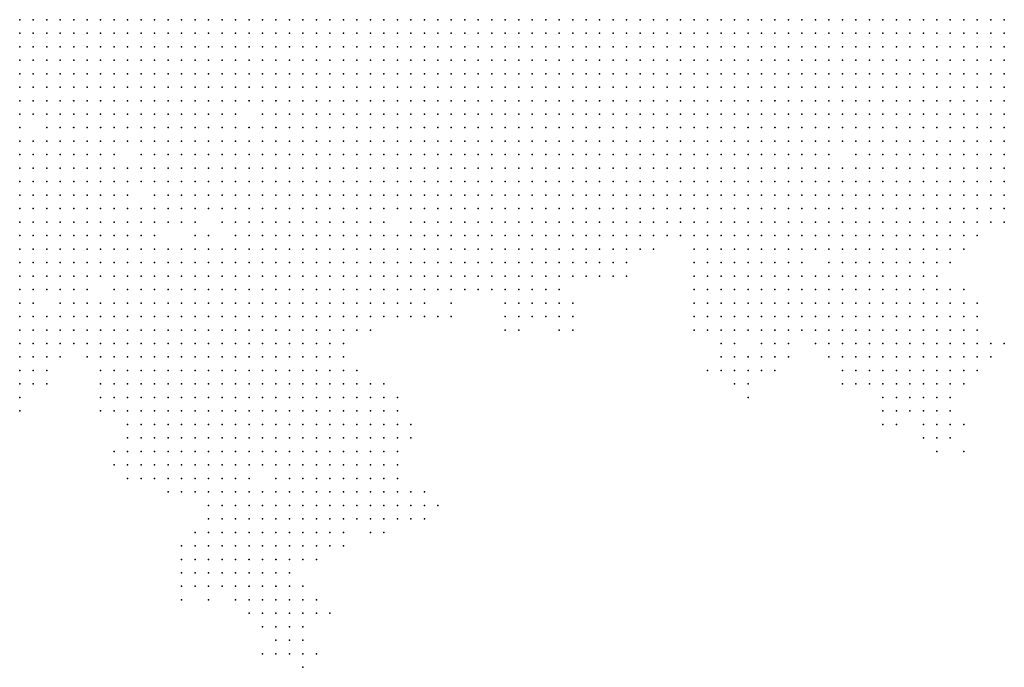
# Model space of a CAD drawing. Units: inches. Extents: x -1.3 to 1.3, y -1.05 to 1.05.
# Drawn here: x -0.29 to -0.15, y -0.4 to -0.31 of the extents above; entities that cross this region are included whole.
import ezdxf

# ---------------------------------------------------------------- set-up
doc = ezdxf.new("R2010")
doc.units = ezdxf.units.IN
doc.header["$MEASUREMENT"] = 0
doc.header["$PDMODE"] = 32
doc.header["$PDSIZE"] = 1e-05

msp = doc.modelspace()

# ---------------------------------------------------------------- linework, layer by layer
at = {"color": 0}
for p in [(-0.294, -0.306), (-0.292, -0.306), (-0.29, -0.306), (-0.288, -0.306), (-0.286, -0.306), (-0.284, -0.306), (-0.282, -0.306), (-0.28, -0.306), (-0.278, -0.306), (-0.276, -0.306), (-0.274, -0.306), (-0.272, -0.306), (-0.27, -0.306), (-0.268, -0.306), (-0.266, -0.306), (-0.264, -0.306), (-0.262, -0.306), (-0.26, -0.306), (-0.258, -0.306), (-0.256, -0.306), (-0.254, -0.306), (-0.252, -0.306), (-0.25, -0.306), (-0.248, -0.306), (-0.246, -0.306), (-0.244, -0.306), (-0.242, -0.306), (-0.24, -0.306), (-0.238, -0.306), (-0.236, -0.306), (-0.234, -0.306), (-0.232, -0.306), (-0.23, -0.306), (-0.228, -0.306), (-0.226, -0.306), (-0.224, -0.306), (-0.222, -0.306), (-0.22, -0.306), (-0.218, -0.306), (-0.216, -0.306), (-0.214, -0.306), (-0.212, -0.306), (-0.21, -0.306), (-0.208, -0.306), (-0.206, -0.306), (-0.204, -0.306), (-0.202, -0.306), (-0.2, -0.306), (-0.198, -0.306), (-0.196, -0.306), (-0.194, -0.306), (-0.192, -0.306), (-0.19, -0.306), (-0.188, -0.306), (-0.186, -0.306), (-0.184, -0.306), (-0.182, -0.306), (-0.18, -0.306), (-0.178, -0.306), (-0.176, -0.306), (-0.174, -0.306), (-0.172, -0.306), (-0.17, -0.306), (-0.168, -0.306), (-0.166, -0.306), (-0.164, -0.306), (-0.162, -0.306), (-0.16, -0.306), (-0.158, -0.306), (-0.156, -0.306), (-0.154, -0.306), (-0.152, -0.306), (-0.15, -0.306), (-0.148, -0.306), (-0.294, -0.308), (-0.292, -0.308), (-0.29, -0.308), (-0.288, -0.308), (-0.286, -0.308), (-0.284, -0.308), (-0.282, -0.308), (-0.28, -0.308), (-0.278, -0.308), (-0.276, -0.308), (-0.274, -0.308), (-0.272, -0.308), (-0.27, -0.308), (-0.268, -0.308), (-0.266, -0.308), (-0.264, -0.308), (-0.262, -0.308), (-0.26, -0.308), (-0.258, -0.308), (-0.256, -0.308), (-0.254, -0.308), (-0.252, -0.308), (-0.25, -0.308), (-0.248, -0.308), (-0.246, -0.308), (-0.244, -0.308), (-0.242, -0.308), (-0.24, -0.308), (-0.238, -0.308), (-0.236, -0.308), (-0.234, -0.308), (-0.232, -0.308), (-0.23, -0.308), (-0.228, -0.308), (-0.226, -0.308), (-0.224, -0.308), (-0.222, -0.308), (-0.22, -0.308), (-0.218, -0.308), (-0.216, -0.308), (-0.214, -0.308), (-0.212, -0.308), (-0.21, -0.308), (-0.208, -0.308), (-0.206, -0.308), (-0.204, -0.308), (-0.202, -0.308), (-0.2, -0.308), (-0.198, -0.308), (-0.196, -0.308), (-0.194, -0.308), (-0.192, -0.308), (-0.19, -0.308), (-0.188, -0.308), (-0.186, -0.308), (-0.184, -0.308), (-0.182, -0.308), (-0.18, -0.308), (-0.178, -0.308), (-0.176, -0.308), (-0.174, -0.308), (-0.172, -0.308), (-0.17, -0.308), (-0.168, -0.308), (-0.166, -0.308), (-0.164, -0.308), (-0.162, -0.308), (-0.16, -0.308), (-0.158, -0.308), (-0.156, -0.308), (-0.154, -0.308), (-0.152, -0.308), (-0.15, -0.308), (-0.148, -0.308), (-0.294, -0.31), (-0.292, -0.31), (-0.29, -0.31), (-0.288, -0.31), (-0.286, -0.31), (-0.284, -0.31), (-0.282, -0.31), (-0.28, -0.31), (-0.278, -0.31), (-0.276, -0.31), (-0.274, -0.31), (-0.272, -0.31), (-0.27, -0.31), (-0.268, -0.31), (-0.266, -0.31), (-0.264, -0.31), (-0.262, -0.31), (-0.26, -0.31), (-0.258, -0.31), (-0.256, -0.31), (-0.254, -0.31), (-0.252, -0.31), (-0.25, -0.31), (-0.248, -0.31), (-0.246, -0.31), (-0.244, -0.31), (-0.242, -0.31), (-0.24, -0.31), (-0.238, -0.31), (-0.236, -0.31), (-0.234, -0.31), (-0.232, -0.31), (-0.23, -0.31), (-0.228, -0.31), (-0.226, -0.31), (-0.224, -0.31), (-0.222, -0.31), (-0.22, -0.31), (-0.218, -0.31), (-0.216, -0.31), (-0.214, -0.31), (-0.212, -0.31), (-0.21, -0.31), (-0.208, -0.31), (-0.206, -0.31), (-0.204, -0.31), (-0.202, -0.31), (-0.2, -0.31), (-0.198, -0.31), (-0.196, -0.31), (-0.194, -0.31), (-0.192, -0.31), (-0.19, -0.31), (-0.188, -0.31), (-0.186, -0.31), (-0.184, -0.31), (-0.182, -0.31), (-0.18, -0.31), (-0.178, -0.31), (-0.176, -0.31), (-0.174, -0.31), (-0.172, -0.31), (-0.17, -0.31), (-0.168, -0.31), (-0.166, -0.31), (-0.164, -0.31), (-0.162, -0.31), (-0.16, -0.31), (-0.158, -0.31), (-0.156, -0.31), (-0.154, -0.31), (-0.152, -0.31), (-0.15, -0.31), (-0.148, -0.31), (-0.294, -0.312), (-0.292, -0.312), (-0.29, -0.312), (-0.288, -0.312), (-0.286, -0.312), (-0.284, -0.312), (-0.282, -0.312), (-0.28, -0.312), (-0.278, -0.312), (-0.276, -0.312), (-0.274, -0.312), (-0.272, -0.312), (-0.27, -0.312), (-0.268, -0.312), (-0.266, -0.312), (-0.264, -0.312), (-0.262, -0.312), (-0.26, -0.312), (-0.258, -0.312), (-0.256, -0.312), (-0.254, -0.312), (-0.252, -0.312), (-0.25, -0.312), (-0.248, -0.312), (-0.246, -0.312), (-0.244, -0.312), (-0.242, -0.312), (-0.24, -0.312), (-0.238, -0.312), (-0.236, -0.312), (-0.234, -0.312), (-0.232, -0.312), (-0.23, -0.312), (-0.228, -0.312), (-0.226, -0.312), (-0.224, -0.312), (-0.222, -0.312), (-0.22, -0.312), (-0.218, -0.312), (-0.216, -0.312), (-0.214, -0.312), (-0.212, -0.312), (-0.21, -0.312), (-0.208, -0.312), (-0.206, -0.312), (-0.204, -0.312), (-0.202, -0.312), (-0.2, -0.312), (-0.198, -0.312), (-0.196, -0.312), (-0.194, -0.312), (-0.192, -0.312), (-0.19, -0.312), (-0.188, -0.312), (-0.186, -0.312), (-0.184, -0.312), (-0.182, -0.312), (-0.18, -0.312), (-0.178, -0.312), (-0.176, -0.312), (-0.174, -0.312), (-0.172, -0.312), (-0.17, -0.312), (-0.168, -0.312), (-0.166, -0.312), (-0.164, -0.312), (-0.162, -0.312), (-0.16, -0.312), (-0.158, -0.312), (-0.156, -0.312), (-0.154, -0.312), (-0.152, -0.312), (-0.15, -0.312), (-0.148, -0.312), (-0.294, -0.314), (-0.292, -0.314), (-0.29, -0.314), (-0.288, -0.314), (-0.286, -0.314), (-0.284, -0.314), (-0.282, -0.314), (-0.28, -0.314), (-0.278, -0.314), (-0.276, -0.314), (-0.274, -0.314), (-0.272, -0.314), (-0.27, -0.314), (-0.268, -0.314), (-0.266, -0.314), (-0.264, -0.314), (-0.262, -0.314), (-0.26, -0.314), (-0.258, -0.314), (-0.256, -0.314), (-0.254, -0.314), (-0.252, -0.314), (-0.25, -0.314), (-0.248, -0.314), (-0.246, -0.314), (-0.244, -0.314), (-0.242, -0.314), (-0.24, -0.314), (-0.238, -0.314), (-0.236, -0.314), (-0.234, -0.314), (-0.232, -0.314), (-0.23, -0.314), (-0.228, -0.314), (-0.226, -0.314), (-0.224, -0.314), (-0.222, -0.314), (-0.22, -0.314), (-0.218, -0.314), (-0.216, -0.314), (-0.214, -0.314), (-0.212, -0.314), (-0.21, -0.314), (-0.208, -0.314), (-0.206, -0.314), (-0.204, -0.314), (-0.202, -0.314), (-0.2, -0.314), (-0.198, -0.314), (-0.196, -0.314), (-0.194, -0.314), (-0.192, -0.314), (-0.19, -0.314), (-0.188, -0.314), (-0.186, -0.314), (-0.184, -0.314), (-0.182, -0.314), (-0.18, -0.314), (-0.178, -0.314), (-0.176, -0.314), (-0.174, -0.314), (-0.172, -0.314), (-0.17, -0.314), (-0.168, -0.314), (-0.166, -0.314), (-0.164, -0.314), (-0.162, -0.314), (-0.16, -0.314), (-0.158, -0.314), (-0.156, -0.314), (-0.154, -0.314), (-0.152, -0.314), (-0.15, -0.314), (-0.148, -0.314), (-0.294, -0.316), (-0.292, -0.316), (-0.29, -0.316), (-0.288, -0.316), (-0.286, -0.316), (-0.284, -0.316), (-0.282, -0.316), (-0.28, -0.316), (-0.278, -0.316), (-0.276, -0.316), (-0.274, -0.316), (-0.272, -0.316), (-0.27, -0.316), (-0.268, -0.316), (-0.266, -0.316), (-0.264, -0.316), (-0.262, -0.316), (-0.26, -0.316), (-0.258, -0.316), (-0.256, -0.316), (-0.254, -0.316), (-0.252, -0.316), (-0.25, -0.316), (-0.248, -0.316), (-0.246, -0.316), (-0.244, -0.316), (-0.242, -0.316), (-0.24, -0.316), (-0.238, -0.316), (-0.236, -0.316), (-0.234, -0.316), (-0.232, -0.316), (-0.23, -0.316), (-0.228, -0.316), (-0.226, -0.316), (-0.224, -0.316), (-0.222, -0.316), (-0.22, -0.316), (-0.218, -0.316), (-0.216, -0.316), (-0.214, -0.316), (-0.212, -0.316), (-0.21, -0.316), (-0.208, -0.316), (-0.206, -0.316), (-0.204, -0.316), (-0.202, -0.316), (-0.2, -0.316), (-0.198, -0.316), (-0.196, -0.316), (-0.194, -0.316), (-0.192, -0.316), (-0.19, -0.316), (-0.188, -0.316), (-0.186, -0.316), (-0.184, -0.316), (-0.182, -0.316), (-0.18, -0.316), (-0.178, -0.316), (-0.176, -0.316), (-0.174, -0.316), (-0.172, -0.316), (-0.17, -0.316), (-0.168, -0.316), (-0.166, -0.316), (-0.164, -0.316), (-0.162, -0.316), (-0.16, -0.316), (-0.158, -0.316), (-0.156, -0.316), (-0.154, -0.316), (-0.152, -0.316), (-0.15, -0.316), (-0.148, -0.316), (-0.294, -0.318), (-0.292, -0.318), (-0.29, -0.318), (-0.288, -0.318), (-0.286, -0.318), (-0.284, -0.318), (-0.282, -0.318), (-0.28, -0.318), (-0.278, -0.318), (-0.276, -0.318), (-0.274, -0.318), (-0.272, -0.318), (-0.27, -0.318), (-0.268, -0.318), (-0.266, -0.318), (-0.264, -0.318), (-0.262, -0.318), (-0.26, -0.318), (-0.258, -0.318), (-0.256, -0.318), (-0.254, -0.318), (-0.252, -0.318), (-0.25, -0.318), (-0.248, -0.318), (-0.246, -0.318), (-0.244, -0.318), (-0.242, -0.318), (-0.24, -0.318), (-0.238, -0.318), (-0.236, -0.318), (-0.234, -0.318), (-0.232, -0.318), (-0.23, -0.318), (-0.228, -0.318), (-0.226, -0.318), (-0.224, -0.318), (-0.222, -0.318), (-0.22, -0.318), (-0.218, -0.318), (-0.216, -0.318), (-0.214, -0.318), (-0.212, -0.318), (-0.21, -0.318), (-0.208, -0.318), (-0.206, -0.318), (-0.204, -0.318), (-0.202, -0.318), (-0.2, -0.318), (-0.198, -0.318), (-0.196, -0.318), (-0.194, -0.318), (-0.192, -0.318), (-0.19, -0.318), (-0.188, -0.318), (-0.186, -0.318), (-0.184, -0.318), (-0.182, -0.318), (-0.18, -0.318), (-0.178, -0.318), (-0.176, -0.318), (-0.174, -0.318), (-0.172, -0.318), (-0.17, -0.318), (-0.168, -0.318), (-0.166, -0.318), (-0.164, -0.318), (-0.162, -0.318), (-0.16, -0.318), (-0.158, -0.318), (-0.156, -0.318), (-0.154, -0.318), (-0.152, -0.318), (-0.15, -0.318), (-0.148, -0.318), (-0.294, -0.32), (-0.292, -0.32), (-0.29, -0.32), (-0.288, -0.32), (-0.286, -0.32), (-0.284, -0.32), (-0.282, -0.32), (-0.28, -0.32), (-0.278, -0.32), (-0.276, -0.32), (-0.274, -0.32), (-0.272, -0.32), (-0.27, -0.32), (-0.268, -0.32), (-0.266, -0.32), (-0.264, -0.32), (-0.262, -0.32), (-0.258, -0.32), (-0.256, -0.32), (-0.254, -0.32), (-0.252, -0.32), (-0.25, -0.32), (-0.248, -0.32), (-0.246, -0.32), (-0.244, -0.32), (-0.242, -0.32), (-0.24, -0.32), (-0.238, -0.32), (-0.236, -0.32), (-0.234, -0.32), (-0.232, -0.32), (-0.23, -0.32), (-0.228, -0.32), (-0.226, -0.32), (-0.224, -0.32), (-0.222, -0.32), (-0.22, -0.32), (-0.218, -0.32), (-0.216, -0.32), (-0.214, -0.32), (-0.212, -0.32), (-0.21, -0.32), (-0.208, -0.32), (-0.206, -0.32), (-0.204, -0.32), (-0.202, -0.32), (-0.2, -0.32), (-0.198, -0.32), (-0.196, -0.32), (-0.194, -0.32), (-0.192, -0.32), (-0.19, -0.32), (-0.188, -0.32), (-0.186, -0.32), (-0.184, -0.32), (-0.182, -0.32), (-0.18, -0.32), (-0.178, -0.32), (-0.176, -0.32), (-0.174, -0.32), (-0.172, -0.32), (-0.17, -0.32), (-0.168, -0.32), (-0.166, -0.32), (-0.164, -0.32), (-0.162, -0.32), (-0.16, -0.32), (-0.158, -0.32), (-0.156, -0.32), (-0.154, -0.32), (-0.152, -0.32), (-0.15, -0.32), (-0.148, -0.32), (-0.294, -0.322), (-0.29, -0.322), (-0.288, -0.322), (-0.286, -0.322), (-0.284, -0.322), (-0.282, -0.322), (-0.28, -0.322), (-0.278, -0.322), (-0.276, -0.322), (-0.274, -0.322), (-0.272, -0.322), (-0.27, -0.322), (-0.268, -0.322), (-0.266, -0.322), (-0.264, -0.322), (-0.262, -0.322), (-0.26, -0.322), (-0.258, -0.322), (-0.256, -0.322), (-0.254, -0.322), (-0.252, -0.322), (-0.25, -0.322), (-0.248, -0.322), (-0.246, -0.322), (-0.244, -0.322), (-0.242, -0.322), (-0.24, -0.322), (-0.238, -0.322), (-0.236, -0.322), (-0.234, -0.322), (-0.232, -0.322), (-0.23, -0.322), (-0.228, -0.322), (-0.226, -0.322), (-0.224, -0.322), (-0.222, -0.322), (-0.22, -0.322), (-0.218, -0.322), (-0.216, -0.322), (-0.214, -0.322), (-0.212, -0.322), (-0.21, -0.322), (-0.208, -0.322), (-0.206, -0.322), (-0.204, -0.322), (-0.202, -0.322), (-0.2, -0.322), (-0.198, -0.322), (-0.196, -0.322), (-0.194, -0.322), (-0.192, -0.322), (-0.19, -0.322), (-0.188, -0.322), (-0.186, -0.322), (-0.184, -0.322), (-0.182, -0.322), (-0.18, -0.322), (-0.178, -0.322), (-0.176, -0.322), (-0.174, -0.322), (-0.172, -0.322), (-0.17, -0.322), (-0.168, -0.322), (-0.166, -0.322), (-0.164, -0.322), (-0.162, -0.322), (-0.16, -0.322), (-0.158, -0.322), (-0.156, -0.322), (-0.154, -0.322), (-0.152, -0.322), (-0.15, -0.322), (-0.148, -0.322), (-0.294, -0.324), (-0.292, -0.324), (-0.29, -0.324), (-0.288, -0.324), (-0.286, -0.324), (-0.284, -0.324), (-0.282, -0.324), (-0.28, -0.324), (-0.278, -0.324), (-0.276, -0.324), (-0.274, -0.324), (-0.272, -0.324), (-0.27, -0.324), (-0.268, -0.324), (-0.266, -0.324), (-0.264, -0.324), (-0.262, -0.324), (-0.26, -0.324), (-0.258, -0.324), (-0.256, -0.324), (-0.254, -0.324), (-0.252, -0.324), (-0.25, -0.324), (-0.248, -0.324), (-0.246, -0.324), (-0.244, -0.324), (-0.242, -0.324), (-0.24, -0.324), (-0.238, -0.324), (-0.236, -0.324), (-0.234, -0.324), (-0.232, -0.324), (-0.23, -0.324), (-0.228, -0.324), (-0.226, -0.324), (-0.224, -0.324), (-0.222, -0.324), (-0.22, -0.324), (-0.218, -0.324), (-0.216, -0.324), (-0.214, -0.324), (-0.212, -0.324), (-0.21, -0.324), (-0.208, -0.324), (-0.206, -0.324), (-0.204, -0.324), (-0.202, -0.324), (-0.2, -0.324), (-0.198, -0.324), (-0.196, -0.324), (-0.194, -0.324), (-0.192, -0.324), (-0.19, -0.324), (-0.188, -0.324), (-0.186, -0.324), (-0.184, -0.324), (-0.182, -0.324), (-0.18, -0.324), (-0.178, -0.324), (-0.176, -0.324), (-0.174, -0.324), (-0.172, -0.324), (-0.17, -0.324), (-0.168, -0.324), (-0.166, -0.324), (-0.164, -0.324), (-0.162, -0.324), (-0.16, -0.324), (-0.158, -0.324), (-0.156, -0.324), (-0.154, -0.324), (-0.152, -0.324), (-0.15, -0.324), (-0.148, -0.324), (-0.294, -0.326), (-0.292, -0.326), (-0.29, -0.326), (-0.288, -0.326), (-0.286, -0.326), (-0.284, -0.326), (-0.282, -0.326), (-0.28, -0.326), (-0.276, -0.326), (-0.274, -0.326), (-0.272, -0.326), (-0.27, -0.326), (-0.268, -0.326), (-0.266, -0.326), (-0.264, -0.326), (-0.262, -0.326), (-0.26, -0.326), (-0.258, -0.326), (-0.256, -0.326), (-0.254, -0.326), (-0.252, -0.326), (-0.25, -0.326), (-0.248, -0.326), (-0.246, -0.326), (-0.244, -0.326), (-0.242, -0.326), (-0.24, -0.326), (-0.238, -0.326), (-0.236, -0.326), (-0.234, -0.326), (-0.232, -0.326), (-0.23, -0.326), (-0.228, -0.326), (-0.226, -0.326), (-0.224, -0.326), (-0.222, -0.326), (-0.22, -0.326), (-0.218, -0.326), (-0.216, -0.326), (-0.214, -0.326), (-0.212, -0.326), (-0.21, -0.326), (-0.208, -0.326), (-0.206, -0.326), (-0.204, -0.326), (-0.202, -0.326), (-0.2, -0.326), (-0.198, -0.326), (-0.196, -0.326), (-0.194, -0.326), (-0.192, -0.326), (-0.19, -0.326), (-0.188, -0.326), (-0.186, -0.326), (-0.184, -0.326), (-0.182, -0.326), (-0.18, -0.326), (-0.178, -0.326), (-0.176, -0.326), (-0.174, -0.326), (-0.17, -0.326), (-0.168, -0.326), (-0.166, -0.326), (-0.164, -0.326), (-0.162, -0.326), (-0.16, -0.326), (-0.158, -0.326), (-0.156, -0.326), (-0.154, -0.326), (-0.152, -0.326), (-0.15, -0.326), (-0.148, -0.326), (-0.294, -0.328), (-0.292, -0.328), (-0.29, -0.328), (-0.288, -0.328), (-0.286, -0.328), (-0.284, -0.328), (-0.282, -0.328), (-0.28, -0.328), (-0.278, -0.328), (-0.276, -0.328), (-0.274, -0.328), (-0.272, -0.328), (-0.27, -0.328), (-0.268, -0.328), (-0.266, -0.328), (-0.264, -0.328), (-0.262, -0.328), (-0.26, -0.328), (-0.258, -0.328), (-0.256, -0.328), (-0.254, -0.328), (-0.252, -0.328), (-0.25, -0.328), (-0.248, -0.328), (-0.246, -0.328), (-0.244, -0.328), (-0.242, -0.328), (-0.24, -0.328), (-0.238, -0.328), (-0.236, -0.328), (-0.234, -0.328), (-0.232, -0.328), (-0.23, -0.328), (-0.228, -0.328), (-0.226, -0.328), (-0.224, -0.328), (-0.222, -0.328), (-0.22, -0.328), (-0.218, -0.328), (-0.216, -0.328), (-0.214, -0.328), (-0.212, -0.328), (-0.21, -0.328), (-0.208, -0.328), (-0.206, -0.328), (-0.204, -0.328), (-0.202, -0.328), (-0.2, -0.328), (-0.198, -0.328), (-0.196, -0.328), (-0.194, -0.328), (-0.192, -0.328), (-0.19, -0.328), (-0.188, -0.328), (-0.186, -0.328), (-0.184, -0.328), (-0.182, -0.328), (-0.18, -0.328), (-0.178, -0.328), (-0.176, -0.328), (-0.174, -0.328), (-0.172, -0.328), (-0.17, -0.328), (-0.168, -0.328), (-0.166, -0.328), (-0.164, -0.328), (-0.162, -0.328), (-0.16, -0.328), (-0.158, -0.328), (-0.156, -0.328), (-0.154, -0.328), (-0.152, -0.328), (-0.15, -0.328), (-0.148, -0.328), (-0.294, -0.33), (-0.292, -0.33), (-0.29, -0.33), (-0.288, -0.33), (-0.286, -0.33), (-0.284, -0.33), (-0.282, -0.33), (-0.28, -0.33), (-0.278, -0.33), (-0.276, -0.33), (-0.274, -0.33), (-0.272, -0.33), (-0.27, -0.33), (-0.268, -0.33), (-0.266, -0.33), (-0.264, -0.33), (-0.262, -0.33), (-0.26, -0.33), (-0.258, -0.33), (-0.256, -0.33), (-0.254, -0.33), (-0.252, -0.33), (-0.25, -0.33), (-0.248, -0.33), (-0.246, -0.33), (-0.244, -0.33), (-0.242, -0.33), (-0.24, -0.33), (-0.238, -0.33), (-0.236, -0.33), (-0.234, -0.33), (-0.232, -0.33), (-0.23, -0.33), (-0.228, -0.33), (-0.226, -0.33), (-0.224, -0.33), (-0.222, -0.33), (-0.22, -0.33), (-0.218, -0.33), (-0.216, -0.33), (-0.214, -0.33), (-0.212, -0.33), (-0.21, -0.33), (-0.208, -0.33), (-0.206, -0.33), (-0.204, -0.33), (-0.202, -0.33), (-0.2, -0.33), (-0.198, -0.33), (-0.196, -0.33), (-0.194, -0.33), (-0.192, -0.33), (-0.19, -0.33), (-0.188, -0.33), (-0.186, -0.33), (-0.184, -0.33), (-0.182, -0.33), (-0.18, -0.33), (-0.178, -0.33), (-0.176, -0.33), (-0.174, -0.33), (-0.172, -0.33), (-0.17, -0.33), (-0.168, -0.33), (-0.166, -0.33), (-0.164, -0.33), (-0.162, -0.33), (-0.16, -0.33), (-0.158, -0.33), (-0.156, -0.33), (-0.154, -0.33), (-0.152, -0.33), (-0.15, -0.33), (-0.148, -0.33), (-0.294, -0.332), (-0.292, -0.332), (-0.29, -0.332), (-0.288, -0.332), (-0.286, -0.332), (-0.284, -0.332), (-0.282, -0.332), (-0.28, -0.332), (-0.278, -0.332), (-0.274, -0.332), (-0.272, -0.332), (-0.27, -0.332), (-0.268, -0.332), (-0.266, -0.332), (-0.264, -0.332), (-0.262, -0.332), (-0.26, -0.332), (-0.258, -0.332), (-0.256, -0.332), (-0.254, -0.332), (-0.252, -0.332), (-0.25, -0.332), (-0.248, -0.332), (-0.246, -0.332), (-0.244, -0.332), (-0.242, -0.332), (-0.24, -0.332), (-0.238, -0.332), (-0.236, -0.332), (-0.234, -0.332), (-0.232, -0.332), (-0.23, -0.332), (-0.228, -0.332), (-0.226, -0.332), (-0.224, -0.332), (-0.222, -0.332), (-0.22, -0.332), (-0.218, -0.332), (-0.216, -0.332), (-0.214, -0.332), (-0.212, -0.332), (-0.21, -0.332), (-0.208, -0.332), (-0.206, -0.332), (-0.204, -0.332), (-0.202, -0.332), (-0.2, -0.332), (-0.198, -0.332), (-0.196, -0.332), (-0.194, -0.332), (-0.192, -0.332), (-0.19, -0.332), (-0.188, -0.332), (-0.186, -0.332), (-0.184, -0.332), (-0.182, -0.332), (-0.18, -0.332), (-0.178, -0.332), (-0.176, -0.332), (-0.174, -0.332), (-0.172, -0.332), (-0.17, -0.332), (-0.168, -0.332), (-0.166, -0.332), (-0.164, -0.332), (-0.162, -0.332), (-0.16, -0.332), (-0.158, -0.332), (-0.156, -0.332), (-0.154, -0.332), (-0.152, -0.332), (-0.15, -0.332), (-0.148, -0.332), (-0.294, -0.334), (-0.292, -0.334), (-0.29, -0.334), (-0.288, -0.334), (-0.286, -0.334), (-0.284, -0.334), (-0.282, -0.334), (-0.28, -0.334), (-0.278, -0.334), (-0.276, -0.334), (-0.274, -0.334), (-0.272, -0.334), (-0.27, -0.334), (-0.268, -0.334), (-0.266, -0.334), (-0.264, -0.334), (-0.262, -0.334), (-0.26, -0.334), (-0.258, -0.334), (-0.256, -0.334), (-0.254, -0.334), (-0.252, -0.334), (-0.25, -0.334), (-0.248, -0.334), (-0.246, -0.334), (-0.244, -0.334), (-0.242, -0.334), (-0.24, -0.334), (-0.238, -0.334), (-0.236, -0.334), (-0.234, -0.334), (-0.232, -0.334), (-0.23, -0.334), (-0.228, -0.334), (-0.226, -0.334), (-0.224, -0.334), (-0.222, -0.334), (-0.22, -0.334), (-0.218, -0.334), (-0.216, -0.334), (-0.214, -0.334), (-0.212, -0.334), (-0.21, -0.334), (-0.208, -0.334), (-0.206, -0.334), (-0.204, -0.334), (-0.202, -0.334), (-0.2, -0.334), (-0.198, -0.334), (-0.196, -0.334), (-0.194, -0.334), (-0.192, -0.334), (-0.19, -0.334), (-0.188, -0.334), (-0.186, -0.334), (-0.184, -0.334), (-0.182, -0.334), (-0.18, -0.334), (-0.178, -0.334), (-0.176, -0.334), (-0.174, -0.334), (-0.172, -0.334), (-0.17, -0.334), (-0.168, -0.334), (-0.166, -0.334), (-0.164, -0.334), (-0.162, -0.334), (-0.16, -0.334), (-0.158, -0.334), (-0.156, -0.334), (-0.154, -0.334), (-0.152, -0.334), (-0.15, -0.334), (-0.148, -0.334), (-0.294, -0.336), (-0.292, -0.336), (-0.29, -0.336), (-0.288, -0.336), (-0.286, -0.336), (-0.284, -0.336), (-0.282, -0.336), (-0.28, -0.336), (-0.278, -0.336), (-0.276, -0.336), (-0.274, -0.336), (-0.272, -0.336), (-0.27, -0.336), (-0.268, -0.336), (-0.264, -0.336), (-0.262, -0.336), (-0.26, -0.336), (-0.258, -0.336), (-0.256, -0.336), (-0.254, -0.336), (-0.252, -0.336), (-0.25, -0.336), (-0.248, -0.336), (-0.246, -0.336), (-0.244, -0.336), (-0.242, -0.336), (-0.24, -0.336), (-0.236, -0.336), (-0.234, -0.336), (-0.232, -0.336), (-0.23, -0.336), (-0.228, -0.336), (-0.226, -0.336), (-0.224, -0.336), (-0.222, -0.336), (-0.22, -0.336), (-0.218, -0.336), (-0.216, -0.336), (-0.214, -0.336), (-0.212, -0.336), (-0.21, -0.336), (-0.208, -0.336), (-0.206, -0.336), (-0.204, -0.336), (-0.202, -0.336), (-0.2, -0.336), (-0.198, -0.336), (-0.196, -0.336), (-0.194, -0.336), (-0.192, -0.336), (-0.19, -0.336), (-0.188, -0.336), (-0.186, -0.336), (-0.184, -0.336), (-0.182, -0.336), (-0.18, -0.336), (-0.178, -0.336), (-0.176, -0.336), (-0.174, -0.336), (-0.172, -0.336), (-0.17, -0.336), (-0.168, -0.336), (-0.166, -0.336), (-0.164, -0.336), (-0.162, -0.336), (-0.16, -0.336), (-0.158, -0.336), (-0.156, -0.336), (-0.154, -0.336), (-0.152, -0.336), (-0.15, -0.336), (-0.148, -0.336), (-0.294, -0.338), (-0.292, -0.338), (-0.29, -0.338), (-0.288, -0.338), (-0.286, -0.338), (-0.284, -0.338), (-0.282, -0.338), (-0.28, -0.338), (-0.278, -0.338), (-0.276, -0.338), (-0.274, -0.338), (-0.268, -0.338), (-0.266, -0.338), (-0.262, -0.338), (-0.26, -0.338), (-0.258, -0.338), (-0.256, -0.338), (-0.254, -0.338), (-0.252, -0.338), (-0.25, -0.338), (-0.248, -0.338), (-0.246, -0.338), (-0.244, -0.338), (-0.242, -0.338), (-0.24, -0.338), (-0.238, -0.338), (-0.236, -0.338), (-0.234, -0.338), (-0.232, -0.338), (-0.23, -0.338), (-0.228, -0.338), (-0.226, -0.338), (-0.224, -0.338), (-0.222, -0.338), (-0.22, -0.338), (-0.218, -0.338), (-0.216, -0.338), (-0.214, -0.338), (-0.212, -0.338), (-0.21, -0.338), (-0.208, -0.338), (-0.206, -0.338), (-0.204, -0.338), (-0.202, -0.338), (-0.2, -0.338), (-0.198, -0.338), (-0.196, -0.338), (-0.194, -0.338), (-0.192, -0.338), (-0.19, -0.338), (-0.188, -0.338), (-0.186, -0.338), (-0.184, -0.338), (-0.182, -0.338), (-0.18, -0.338), (-0.178, -0.338), (-0.176, -0.338), (-0.174, -0.338), (-0.172, -0.338), (-0.17, -0.338), (-0.168, -0.338), (-0.166, -0.338), (-0.164, -0.338), (-0.162, -0.338), (-0.16, -0.338), (-0.158, -0.338), (-0.156, -0.338), (-0.154, -0.338), (-0.152, -0.338), (-0.294, -0.34), (-0.292, -0.34), (-0.29, -0.34), (-0.288, -0.34), (-0.286, -0.34), (-0.284, -0.34), (-0.282, -0.34), (-0.28, -0.34), (-0.278, -0.34), (-0.276, -0.34), (-0.274, -0.34), (-0.272, -0.34), (-0.27, -0.34), (-0.268, -0.34), (-0.266, -0.34), (-0.264, -0.34), (-0.262, -0.34), (-0.26, -0.34), (-0.258, -0.34), (-0.256, -0.34), (-0.254, -0.34), (-0.252, -0.34), (-0.25, -0.34), (-0.248, -0.34), (-0.246, -0.34), (-0.244, -0.34), (-0.242, -0.34), (-0.24, -0.34), (-0.238, -0.34), (-0.236, -0.34), (-0.234, -0.34), (-0.232, -0.34), (-0.23, -0.34), (-0.228, -0.34), (-0.226, -0.34), (-0.224, -0.34), (-0.222, -0.34), (-0.22, -0.34), (-0.218, -0.34), (-0.216, -0.34), (-0.214, -0.34), (-0.212, -0.34), (-0.21, -0.34), (-0.208, -0.34), (-0.206, -0.34), (-0.204, -0.34), (-0.202, -0.34), (-0.2, -0.34), (-0.194, -0.34), (-0.192, -0.34), (-0.19, -0.34), (-0.188, -0.34), (-0.186, -0.34), (-0.184, -0.34), (-0.182, -0.34), (-0.18, -0.34), (-0.178, -0.34), (-0.176, -0.34), (-0.174, -0.34), (-0.172, -0.34), (-0.17, -0.34), (-0.168, -0.34), (-0.166, -0.34), (-0.164, -0.34), (-0.162, -0.34), (-0.16, -0.34), (-0.158, -0.34), (-0.156, -0.34), (-0.154, -0.34), (-0.294, -0.342), (-0.292, -0.342), (-0.29, -0.342), (-0.288, -0.342), (-0.286, -0.342), (-0.284, -0.342), (-0.282, -0.342), (-0.28, -0.342), (-0.278, -0.342), (-0.276, -0.342), (-0.274, -0.342), (-0.272, -0.342), (-0.27, -0.342), (-0.268, -0.342), (-0.266, -0.342), (-0.264, -0.342), (-0.262, -0.342), (-0.26, -0.342), (-0.258, -0.342), (-0.256, -0.342), (-0.254, -0.342), (-0.252, -0.342), (-0.25, -0.342), (-0.248, -0.342), (-0.246, -0.342), (-0.244, -0.342), (-0.242, -0.342), (-0.24, -0.342), (-0.238, -0.342), (-0.236, -0.342), (-0.234, -0.342), (-0.232, -0.342), (-0.23, -0.342), (-0.228, -0.342), (-0.226, -0.342), (-0.224, -0.342), (-0.222, -0.342), (-0.22, -0.342), (-0.218, -0.342), (-0.216, -0.342), (-0.214, -0.342), (-0.212, -0.342), (-0.21, -0.342), (-0.208, -0.342), (-0.206, -0.342), (-0.204, -0.342), (-0.194, -0.342), (-0.192, -0.342), (-0.19, -0.342), (-0.188, -0.342), (-0.186, -0.342), (-0.184, -0.342), (-0.182, -0.342), (-0.18, -0.342), (-0.178, -0.342), (-0.174, -0.342), (-0.172, -0.342), (-0.17, -0.342), (-0.168, -0.342), (-0.166, -0.342), (-0.164, -0.342), (-0.162, -0.342), (-0.16, -0.342), (-0.158, -0.342), (-0.156, -0.342), (-0.294, -0.344), (-0.292, -0.344), (-0.29, -0.344), (-0.288, -0.344), (-0.286, -0.344), (-0.284, -0.344), (-0.282, -0.344), (-0.28, -0.344), (-0.278, -0.344), (-0.276, -0.344), (-0.274, -0.344), (-0.272, -0.344), (-0.27, -0.344), (-0.268, -0.344), (-0.266, -0.344), (-0.264, -0.344), (-0.262, -0.344), (-0.26, -0.344), (-0.258, -0.344), (-0.256, -0.344), (-0.254, -0.344), (-0.252, -0.344), (-0.25, -0.344), (-0.248, -0.344), (-0.246, -0.344), (-0.244, -0.344), (-0.242, -0.344), (-0.24, -0.344), (-0.238, -0.344), (-0.236, -0.344), (-0.234, -0.344), (-0.232, -0.344), (-0.23, -0.344), (-0.228, -0.344), (-0.226, -0.344), (-0.224, -0.344), (-0.222, -0.344), (-0.22, -0.344), (-0.218, -0.344), (-0.216, -0.344), (-0.214, -0.344), (-0.212, -0.344), (-0.21, -0.344), (-0.208, -0.344), (-0.206, -0.344), (-0.204, -0.344), (-0.194, -0.344), (-0.192, -0.344), (-0.19, -0.344), (-0.188, -0.344), (-0.186, -0.344), (-0.184, -0.344), (-0.182, -0.344), (-0.18, -0.344), (-0.178, -0.344), (-0.176, -0.344), (-0.174, -0.344), (-0.172, -0.344), (-0.17, -0.344), (-0.168, -0.344), (-0.166, -0.344), (-0.164, -0.344), (-0.162, -0.344), (-0.16, -0.344), (-0.158, -0.344), (-0.294, -0.346), (-0.292, -0.346), (-0.29, -0.346), (-0.288, -0.346), (-0.286, -0.346), (-0.284, -0.346), (-0.28, -0.346), (-0.278, -0.346), (-0.276, -0.346), (-0.274, -0.346), (-0.272, -0.346), (-0.27, -0.346), (-0.268, -0.346), (-0.266, -0.346), (-0.264, -0.346), (-0.262, -0.346), (-0.26, -0.346), (-0.258, -0.346), (-0.256, -0.346), (-0.254, -0.346), (-0.252, -0.346), (-0.25, -0.346), (-0.248, -0.346), (-0.246, -0.346), (-0.244, -0.346), (-0.242, -0.346), (-0.24, -0.346), (-0.238, -0.346), (-0.236, -0.346), (-0.234, -0.346), (-0.232, -0.346), (-0.23, -0.346), (-0.228, -0.346), (-0.226, -0.346), (-0.224, -0.346), (-0.222, -0.346), (-0.22, -0.346), (-0.218, -0.346), (-0.216, -0.346), (-0.214, -0.346), (-0.194, -0.346), (-0.192, -0.346), (-0.19, -0.346), (-0.188, -0.346), (-0.186, -0.346), (-0.184, -0.346), (-0.182, -0.346), (-0.18, -0.346), (-0.178, -0.346), (-0.176, -0.346), (-0.174, -0.346), (-0.172, -0.346), (-0.17, -0.346), (-0.168, -0.346), (-0.166, -0.346), (-0.164, -0.346), (-0.162, -0.346), (-0.16, -0.346), (-0.158, -0.346), (-0.156, -0.346), (-0.154, -0.346), (-0.294, -0.348), (-0.292, -0.348), (-0.288, -0.348), (-0.286, -0.348), (-0.284, -0.348), (-0.282, -0.348), (-0.28, -0.348), (-0.278, -0.348), (-0.276, -0.348), (-0.274, -0.348), (-0.272, -0.348), (-0.27, -0.348), (-0.268, -0.348), (-0.266, -0.348), (-0.264, -0.348), (-0.262, -0.348), (-0.26, -0.348), (-0.258, -0.348), (-0.256, -0.348), (-0.254, -0.348), (-0.252, -0.348), (-0.25, -0.348), (-0.248, -0.348), (-0.246, -0.348), (-0.244, -0.348), (-0.242, -0.348), (-0.24, -0.348), (-0.238, -0.348), (-0.236, -0.348), (-0.234, -0.348), (-0.23, -0.348), (-0.222, -0.348), (-0.22, -0.348), (-0.218, -0.348), (-0.216, -0.348), (-0.214, -0.348), (-0.212, -0.348), (-0.194, -0.348), (-0.192, -0.348), (-0.19, -0.348), (-0.188, -0.348), (-0.186, -0.348), (-0.184, -0.348), (-0.182, -0.348), (-0.18, -0.348), (-0.178, -0.348), (-0.176, -0.348), (-0.174, -0.348), (-0.172, -0.348), (-0.17, -0.348), (-0.168, -0.348), (-0.166, -0.348), (-0.164, -0.348), (-0.162, -0.348), (-0.16, -0.348), (-0.158, -0.348), (-0.156, -0.348), (-0.154, -0.348), (-0.152, -0.348), (-0.294, -0.35), (-0.292, -0.35), (-0.29, -0.35), (-0.288, -0.35), (-0.286, -0.35), (-0.284, -0.35), (-0.282, -0.35), (-0.28, -0.35), (-0.278, -0.35), (-0.276, -0.35), (-0.274, -0.35), (-0.272, -0.35), (-0.27, -0.35), (-0.268, -0.35), (-0.266, -0.35), (-0.264, -0.35), (-0.262, -0.35), (-0.26, -0.35), (-0.258, -0.35), (-0.256, -0.35), (-0.254, -0.35), (-0.252, -0.35), (-0.25, -0.35), (-0.248, -0.35), (-0.246, -0.35), (-0.244, -0.35), (-0.242, -0.35), (-0.24, -0.35), (-0.238, -0.35), (-0.236, -0.35), (-0.234, -0.35), (-0.232, -0.35), (-0.23, -0.35), (-0.222, -0.35), (-0.22, -0.35), (-0.218, -0.35), (-0.216, -0.35), (-0.214, -0.35), (-0.212, -0.35), (-0.194, -0.35), (-0.192, -0.35), (-0.19, -0.35), (-0.188, -0.35), (-0.186, -0.35), (-0.184, -0.35), (-0.182, -0.35), (-0.18, -0.35), (-0.178, -0.35), (-0.176, -0.35), (-0.174, -0.35), (-0.172, -0.35), (-0.17, -0.35), (-0.168, -0.35), (-0.166, -0.35), (-0.164, -0.35), (-0.162, -0.35), (-0.16, -0.35), (-0.158, -0.35), (-0.156, -0.35), (-0.154, -0.35), (-0.152, -0.35), (-0.294, -0.352), (-0.292, -0.352), (-0.29, -0.352), (-0.288, -0.352), (-0.286, -0.352), (-0.284, -0.352), (-0.282, -0.352), (-0.28, -0.352), (-0.278, -0.352), (-0.276, -0.352), (-0.274, -0.352), (-0.272, -0.352), (-0.27, -0.352), (-0.268, -0.352), (-0.266, -0.352), (-0.264, -0.352), (-0.262, -0.352), (-0.26, -0.352), (-0.258, -0.352), (-0.256, -0.352), (-0.254, -0.352), (-0.252, -0.352), (-0.25, -0.352), (-0.248, -0.352), (-0.246, -0.352), (-0.244, -0.352), (-0.242, -0.352), (-0.222, -0.352), (-0.22, -0.352), (-0.214, -0.352), (-0.212, -0.352), (-0.194, -0.352), (-0.192, -0.352), (-0.19, -0.352), (-0.188, -0.352), (-0.186, -0.352), (-0.184, -0.352), (-0.182, -0.352), (-0.18, -0.352), (-0.178, -0.352), (-0.176, -0.352), (-0.174, -0.352), (-0.172, -0.352), (-0.17, -0.352), (-0.168, -0.352), (-0.166, -0.352), (-0.164, -0.352), (-0.162, -0.352), (-0.16, -0.352), (-0.158, -0.352), (-0.156, -0.352), (-0.154, -0.352), (-0.152, -0.352), (-0.294, -0.354), (-0.292, -0.354), (-0.29, -0.354), (-0.288, -0.354), (-0.286, -0.354), (-0.284, -0.354), (-0.282, -0.354), (-0.28, -0.354), (-0.278, -0.354), (-0.276, -0.354), (-0.274, -0.354), (-0.272, -0.354), (-0.27, -0.354), (-0.268, -0.354), (-0.266, -0.354), (-0.264, -0.354), (-0.262, -0.354), (-0.26, -0.354), (-0.258, -0.354), (-0.256, -0.354), (-0.254, -0.354), (-0.252, -0.354), (-0.25, -0.354), (-0.248, -0.354), (-0.246, -0.354), (-0.19, -0.354), (-0.188, -0.354), (-0.184, -0.354), (-0.182, -0.354), (-0.18, -0.354), (-0.176, -0.354), (-0.174, -0.354), (-0.172, -0.354), (-0.17, -0.354), (-0.168, -0.354), (-0.166, -0.354), (-0.164, -0.354), (-0.162, -0.354), (-0.16, -0.354), (-0.158, -0.354), (-0.156, -0.354), (-0.154, -0.354), (-0.152, -0.354), (-0.15, -0.354), (-0.148, -0.354), (-0.294, -0.356), (-0.292, -0.356), (-0.29, -0.356), (-0.288, -0.356), (-0.284, -0.356), (-0.282, -0.356), (-0.28, -0.356), (-0.278, -0.356), (-0.276, -0.356), (-0.274, -0.356), (-0.272, -0.356), (-0.27, -0.356), (-0.268, -0.356), (-0.266, -0.356), (-0.264, -0.356), (-0.262, -0.356), (-0.26, -0.356), (-0.258, -0.356), (-0.256, -0.356), (-0.254, -0.356), (-0.252, -0.356), (-0.25, -0.356), (-0.248, -0.356), (-0.246, -0.356), (-0.19, -0.356), (-0.188, -0.356), (-0.186, -0.356), (-0.184, -0.356), (-0.182, -0.356), (-0.18, -0.356), (-0.174, -0.356), (-0.172, -0.356), (-0.17, -0.356), (-0.168, -0.356), (-0.166, -0.356), (-0.164, -0.356), (-0.162, -0.356), (-0.16, -0.356), (-0.158, -0.356), (-0.156, -0.356), (-0.154, -0.356), (-0.152, -0.356), (-0.15, -0.356), (-0.294, -0.358), (-0.292, -0.358), (-0.29, -0.358), (-0.282, -0.358), (-0.28, -0.358), (-0.278, -0.358), (-0.276, -0.358), (-0.274, -0.358), (-0.272, -0.358), (-0.27, -0.358), (-0.268, -0.358), (-0.266, -0.358), (-0.264, -0.358), (-0.262, -0.358), (-0.26, -0.358), (-0.258, -0.358), (-0.256, -0.358), (-0.254, -0.358), (-0.252, -0.358), (-0.25, -0.358), (-0.248, -0.358), (-0.246, -0.358), (-0.244, -0.358), (-0.192, -0.358), (-0.19, -0.358), (-0.188, -0.358), (-0.186, -0.358), (-0.184, -0.358), (-0.182, -0.358), (-0.172, -0.358), (-0.17, -0.358), (-0.168, -0.358), (-0.166, -0.358), (-0.164, -0.358), (-0.162, -0.358), (-0.16, -0.358), (-0.158, -0.358), (-0.156, -0.358), (-0.154, -0.358), (-0.152, -0.358), (-0.294, -0.36), (-0.292, -0.36), (-0.29, -0.36), (-0.282, -0.36), (-0.28, -0.36), (-0.278, -0.36), (-0.276, -0.36), (-0.274, -0.36), (-0.272, -0.36), (-0.27, -0.36), (-0.268, -0.36), (-0.266, -0.36), (-0.264, -0.36), (-0.262, -0.36), (-0.26, -0.36), (-0.258, -0.36), (-0.256, -0.36), (-0.254, -0.36), (-0.252, -0.36), (-0.25, -0.36), (-0.248, -0.36), (-0.246, -0.36), (-0.244, -0.36), (-0.242, -0.36), (-0.24, -0.36), (-0.188, -0.36), (-0.186, -0.36), (-0.172, -0.36), (-0.17, -0.36), (-0.168, -0.36), (-0.166, -0.36), (-0.164, -0.36), (-0.162, -0.36), (-0.16, -0.36), (-0.158, -0.36), (-0.156, -0.36), (-0.154, -0.36), (-0.294, -0.362), (-0.282, -0.362), (-0.28, -0.362), (-0.278, -0.362), (-0.276, -0.362), (-0.274, -0.362), (-0.272, -0.362), (-0.27, -0.362), (-0.268, -0.362), (-0.266, -0.362), (-0.264, -0.362), (-0.262, -0.362), (-0.26, -0.362), (-0.258, -0.362), (-0.256, -0.362), (-0.254, -0.362), (-0.252, -0.362), (-0.25, -0.362), (-0.248, -0.362), (-0.246, -0.362), (-0.244, -0.362), (-0.242, -0.362), (-0.24, -0.362), (-0.238, -0.362), (-0.186, -0.362), (-0.166, -0.362), (-0.164, -0.362), (-0.162, -0.362), (-0.16, -0.362), (-0.158, -0.362), (-0.156, -0.362), (-0.294, -0.364), (-0.282, -0.364), (-0.28, -0.364), (-0.278, -0.364), (-0.276, -0.364), (-0.274, -0.364), (-0.272, -0.364), (-0.27, -0.364), (-0.268, -0.364), (-0.266, -0.364), (-0.264, -0.364), (-0.262, -0.364), (-0.26, -0.364), (-0.258, -0.364), (-0.256, -0.364), (-0.254, -0.364), (-0.252, -0.364), (-0.25, -0.364), (-0.248, -0.364), (-0.246, -0.364), (-0.244, -0.364), (-0.242, -0.364), (-0.24, -0.364), (-0.238, -0.364), (-0.166, -0.364), (-0.164, -0.364), (-0.162, -0.364), (-0.16, -0.364), (-0.158, -0.364), (-0.156, -0.364), (-0.278, -0.366), (-0.276, -0.366), (-0.274, -0.366), (-0.272, -0.366), (-0.27, -0.366), (-0.268, -0.366), (-0.266, -0.366), (-0.264, -0.366), (-0.262, -0.366), (-0.26, -0.366), (-0.258, -0.366), (-0.256, -0.366), (-0.254, -0.366), (-0.252, -0.366), (-0.25, -0.366), (-0.248, -0.366), (-0.246, -0.366), (-0.244, -0.366), (-0.242, -0.366), (-0.24, -0.366), (-0.238, -0.366), (-0.236, -0.366), (-0.166, -0.366), (-0.164, -0.366), (-0.16, -0.366), (-0.158, -0.366), (-0.156, -0.366), (-0.154, -0.366), (-0.278, -0.368), (-0.276, -0.368), (-0.274, -0.368), (-0.272, -0.368), (-0.27, -0.368), (-0.268, -0.368), (-0.266, -0.368), (-0.264, -0.368), (-0.262, -0.368), (-0.26, -0.368), (-0.258, -0.368), (-0.256, -0.368), (-0.254, -0.368), (-0.252, -0.368), (-0.25, -0.368), (-0.248, -0.368), (-0.246, -0.368), (-0.244, -0.368), (-0.242, -0.368), (-0.24, -0.368), (-0.238, -0.368), (-0.236, -0.368), (-0.16, -0.368), (-0.158, -0.368), (-0.156, -0.368), (-0.28, -0.37), (-0.278, -0.37), (-0.276, -0.37), (-0.274, -0.37), (-0.272, -0.37), (-0.27, -0.37), (-0.268, -0.37), (-0.266, -0.37), (-0.264, -0.37), (-0.262, -0.37), (-0.26, -0.37), (-0.258, -0.37), (-0.256, -0.37), (-0.254, -0.37), (-0.252, -0.37), (-0.25, -0.37), (-0.248, -0.37), (-0.246, -0.37), (-0.244, -0.37), (-0.242, -0.37), (-0.24, -0.37), (-0.238, -0.37), (-0.158, -0.37), (-0.154, -0.37), (-0.28, -0.372), (-0.278, -0.372), (-0.276, -0.372), (-0.274, -0.372), (-0.272, -0.372), (-0.27, -0.372), (-0.268, -0.372), (-0.266, -0.372), (-0.264, -0.372), (-0.262, -0.372), (-0.26, -0.372), (-0.258, -0.372), (-0.256, -0.372), (-0.254, -0.372), (-0.252, -0.372), (-0.25, -0.372), (-0.248, -0.372), (-0.246, -0.372), (-0.244, -0.372), (-0.242, -0.372), (-0.24, -0.372), (-0.238, -0.372), (-0.278, -0.374), (-0.276, -0.374), (-0.274, -0.374), (-0.272, -0.374), (-0.27, -0.374), (-0.268, -0.374), (-0.266, -0.374), (-0.264, -0.374), (-0.262, -0.374), (-0.26, -0.374), (-0.256, -0.374), (-0.254, -0.374), (-0.252, -0.374), (-0.25, -0.374), (-0.248, -0.374), (-0.246, -0.374), (-0.244, -0.374), (-0.242, -0.374), (-0.24, -0.374), (-0.238, -0.374), (-0.272, -0.376), (-0.27, -0.376), (-0.268, -0.376), (-0.266, -0.376), (-0.264, -0.376), (-0.262, -0.376), (-0.26, -0.376), (-0.258, -0.376), (-0.256, -0.376), (-0.254, -0.376), (-0.252, -0.376), (-0.25, -0.376), (-0.248, -0.376), (-0.246, -0.376), (-0.244, -0.376), (-0.242, -0.376), (-0.24, -0.376), (-0.238, -0.376), (-0.236, -0.376), (-0.234, -0.376), (-0.266, -0.378), (-0.264, -0.378), (-0.262, -0.378), (-0.26, -0.378), (-0.258, -0.378), (-0.256, -0.378), (-0.254, -0.378), (-0.252, -0.378), (-0.25, -0.378), (-0.248, -0.378), (-0.246, -0.378), (-0.244, -0.378), (-0.242, -0.378), (-0.24, -0.378), (-0.238, -0.378), (-0.236, -0.378), (-0.234, -0.378), (-0.232, -0.378), (-0.266, -0.38), (-0.264, -0.38), (-0.262, -0.38), (-0.26, -0.38), (-0.258, -0.38), (-0.256, -0.38), (-0.254, -0.38), (-0.252, -0.38), (-0.25, -0.38), (-0.248, -0.38), (-0.246, -0.38), (-0.244, -0.38), (-0.242, -0.38), (-0.24, -0.38), (-0.238, -0.38), (-0.236, -0.38), (-0.234, -0.38), (-0.268, -0.382), (-0.266, -0.382), (-0.264, -0.382), (-0.262, -0.382), (-0.26, -0.382), (-0.258, -0.382), (-0.256, -0.382), (-0.254, -0.382), (-0.252, -0.382), (-0.25, -0.382), (-0.248, -0.382), (-0.246, -0.382), (-0.242, -0.382), (-0.24, -0.382), (-0.27, -0.384), (-0.268, -0.384), (-0.266, -0.384), (-0.264, -0.384), (-0.262, -0.384), (-0.26, -0.384), (-0.258, -0.384), (-0.256, -0.384), (-0.254, -0.384), (-0.252, -0.384), (-0.25, -0.384), (-0.248, -0.384), (-0.246, -0.384), (-0.27, -0.386), (-0.268, -0.386), (-0.266, -0.386), (-0.264, -0.386), (-0.262, -0.386), (-0.26, -0.386), (-0.258, -0.386), (-0.256, -0.386), (-0.254, -0.386), (-0.252, -0.386), (-0.25, -0.386), (-0.27, -0.388), (-0.268, -0.388), (-0.266, -0.388), (-0.264, -0.388), (-0.262, -0.388), (-0.26, -0.388), (-0.258, -0.388), (-0.256, -0.388), (-0.254, -0.388), (-0.27, -0.39), (-0.268, -0.39), (-0.266, -0.39), (-0.264, -0.39), (-0.262, -0.39), (-0.26, -0.39), (-0.258, -0.39), (-0.256, -0.39), (-0.254, -0.39), (-0.252, -0.39), (-0.27, -0.392), (-0.266, -0.392), (-0.262, -0.392), (-0.26, -0.392), (-0.258, -0.392), (-0.256, -0.392), (-0.254, -0.392), (-0.252, -0.392), (-0.25, -0.392), (-0.26, -0.394), (-0.258, -0.394), (-0.256, -0.394), (-0.254, -0.394), (-0.252, -0.394), (-0.25, -0.394), (-0.248, -0.394), (-0.258, -0.396), (-0.256, -0.396), (-0.254, -0.396), (-0.252, -0.396), (-0.256, -0.398), (-0.254, -0.398), (-0.252, -0.398), (-0.258, -0.4), (-0.256, -0.4), (-0.254, -0.4), (-0.252, -0.4), (-0.25, -0.4), (-0.252, -0.402)]:
    msp.add_point(p, dxfattribs=at)

doc.saveas('drawing.dxf')
